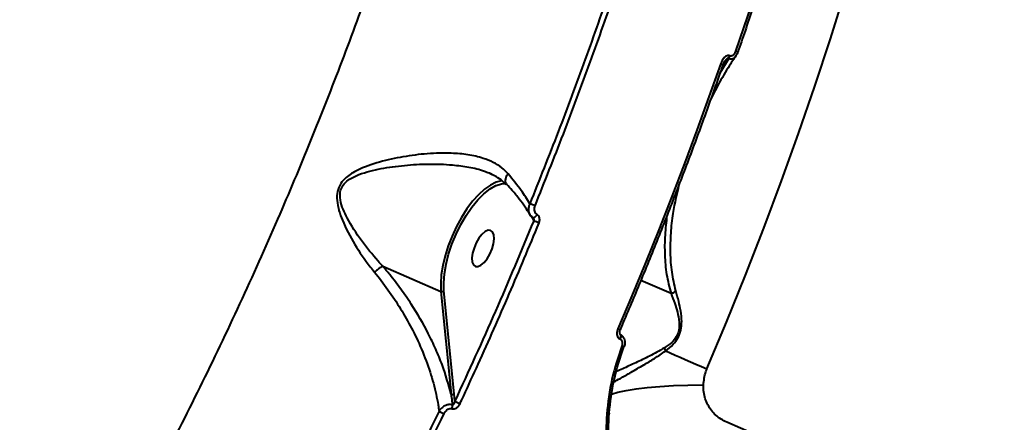
# Model space of a CAD drawing. Units: millimetres. Extents: x -517 to 18332, y 671 to 14386.
# Drawn here: x 10152 to 10378, y 5140 to 5233 of the extents above; entities that cross this region are included whole.
import ezdxf

# ---------------------------------------------------------------- set-up
doc = ezdxf.new("R2010")
doc.units = ezdxf.units.MM
doc.layers.add('DiKom', color=7, linetype='Continuous')
doc.styles.add('style1', font='arialbd_0.ttf', dxfattribs={"width": 0.8})
doc.dimstyles.new('1-50', dxfattribs={"dimtxt": 700, "dimasz": 300, "dimexe": 100, "dimexo": 0, "dimgap": 300, "dimtad": 1, "dimtxsty": 'style1', "dimcen": 200, "dimclrd": 7, "dimclre": 7, "dimclrt": 7, "dimadec": 1, "dimazin": 2, "dimtfac": 1, "dimtmove": 0, "dimatfit": 2, "dimfxl": 0, "dimlwd": 25, "dimlwe": 18, "dimarcsym": 0})

# ---------------------------------------------------------------- blocks, each defined once
blk = doc.blocks.new('*D1')
at = {"layer": 'Defpoints', "color": 0, "linetype": 'Continuous', "transparency": 16777216}
for p in [(3671.65, 7765.61), (12731.83, 5100.34), (12731.83, 2161.98)]:
    blk.add_point(p, dxfattribs=at)
at = {"layer": 'DiKom', "color": 7, "linetype": 'Continuous', "lineweight": 18, "transparency": 16777216}
for p, q in [((3671.65, 7765.61), (3671.65, 2061.98)), ((12731.83, 5100.34), (12731.83, 2061.98))]:
    blk.add_line(p, q, dxfattribs=at)
at = {"layer": 'DiKom', "color": 7, "linetype": 'Continuous', "lineweight": 25, "transparency": 16777216}
blk.add_line((3971.65, 2161.98), (12431.83, 2161.98), dxfattribs=at)
at = {"layer": 'DiKom', "color": 7, "linetype": 'Continuous', "transparency": 16777216}
for points in [[(3971.65, 2211.98), (3971.65, 2111.98), (3671.65, 2161.98)], [(12431.83, 2211.98), (12431.83, 2111.98), (12731.83, 2161.98)]]:
    blk.add_solid(points, dxfattribs=at)
at = {"layer": 'DiKom', "color": 7, "linetype": 'Continuous', "lineweight": 40, "transparency": 16777216, "insert": (6327.65, 2819.62), "char_height": 700, "attachment_point": 5, "style": 'style1'}
blk.add_mtext('9050', dxfattribs=at)
blk = doc.blocks.new('*D2')
at = {"layer": 'Defpoints', "color": 0, "transparency": 16777216}
for p in [(6645.58, 12379.11), (1929.09, 3735.51), (12469.55, 3735.51)]:
    blk.add_point(p, dxfattribs=at)
at = {"layer": 'DiKom', "color": 7, "lineweight": 18, "transparency": 16777216}
for p, q in [((6645.58, 12379.11), (1829.09, 12379.11)), ((12469.55, 3735.51), (1829.09, 3735.51))]:
    blk.add_line(p, q, dxfattribs=at)
at = {"layer": 'DiKom', "color": 7, "lineweight": 25, "transparency": 16777216}
blk.add_line((1929.09, 12079.11), (1929.09, 4035.51), dxfattribs=at)
at = {"layer": 'DiKom', "color": 7, "transparency": 16777216}
for points in [[(1879.09, 12079.11), (1979.09, 12079.11), (1929.09, 12379.11)], [(1879.09, 4035.51), (1979.09, 4035.51), (1929.09, 3735.51)]]:
    blk.add_solid(points, dxfattribs=at)
at = {"layer": 'DiKom', "color": 7, "lineweight": 200, "transparency": 16777216, "insert": (1271.45, 10896.11), "char_height": 700, "attachment_point": 5, "rotation": 90, "style": 'style1'}
blk.add_mtext('8650', dxfattribs=at)
blk = doc.blocks.new('*D3')
at = {"layer": 'Defpoints', "color": 0, "transparency": 16777216}
for p in [(6195.04, 14386.22), (599.41, 1915), (13408.24, 1915)]:
    blk.add_point(p, dxfattribs=at)
at = {"layer": 'DiKom', "color": 7, "lineweight": 18, "transparency": 16777216}
for p, q in [((6195.04, 14386.22), (499.41, 14386.22)), ((13408.24, 1915), (499.41, 1915))]:
    blk.add_line(p, q, dxfattribs=at)
at = {"layer": 'DiKom', "color": 7, "lineweight": 25, "transparency": 16777216}
blk.add_line((599.41, 14086.22), (599.41, 2215), dxfattribs=at)
at = {"layer": 'DiKom', "color": 7, "transparency": 16777216}
for points in [[(549.41, 14086.22), (649.41, 14086.22), (599.41, 14386.22)], [(549.41, 2215), (649.41, 2215), (599.41, 1915)]]:
    blk.add_solid(points, dxfattribs=at)
at = {"layer": 'DiKom', "color": 7, "lineweight": 200, "transparency": 16777216, "insert": (-57.99, 10793.86), "char_height": 700, "attachment_point": 5, "rotation": 90, "style": 'style1'}
blk.add_mtext('12500', dxfattribs=at)
blk = doc.blocks.new('*D4')
at = {"layer": 'Defpoints', "color": 0, "transparency": 16777216}
for p in [(2160.11, 7144.61), (14807.85, 6009.06), (14807.85, 770.86)]:
    blk.add_point(p, dxfattribs=at)
at = {"layer": 'DiKom', "color": 7, "lineweight": 18, "transparency": 16777216}
for p, q in [((2160.11, 7144.61), (2160.11, 670.86)), ((14807.85, 6009.06), (14807.85, 670.86))]:
    blk.add_line(p, q, dxfattribs=at)
at = {"layer": 'DiKom', "color": 7, "lineweight": 25, "transparency": 16777216}
blk.add_line((2460.11, 770.86), (14507.85, 770.86), dxfattribs=at)
at = {"layer": 'DiKom', "color": 7, "transparency": 16777216}
for points in [[(2460.11, 820.86), (2460.11, 720.86), (2160.11, 770.86)], [(14507.85, 820.86), (14507.85, 720.86), (14807.85, 770.86)]]:
    blk.add_solid(points, dxfattribs=at)
at = {"layer": 'DiKom', "color": 7, "lineweight": 200, "transparency": 16777216, "insert": (6361.75, 1428.26), "char_height": 700, "attachment_point": 5, "style": 'style1'}
blk.add_mtext('12650', dxfattribs=at)

msp = doc.modelspace()

# ---------------------------------------------------------------- linework, layer by layer
at = {"layer": 'DiKom', "color": 7, "linetype": 'Continuous', "lineweight": 40}
for p, q in [((10315.373, 5224.474), (10315.273, 5224.518)), ((10315.083, 5223.912), (10313.039, 5220.518)), ((10313.571, 5222.026), (10314.983, 5223.956)), ((10314.983, 5223.956), (10315.083, 5223.912)), ((10259.978, 5197.594), (10260.423, 5197.413)), ((10269.584, 5187.797), (10270.234, 5186.598)), ((10235.552, 5176.176), (10248.932, 5170.381)), ((10301.795, 5169.912), (10294.851, 5172.919)), ((10248.932, 5170.381), (10251.264, 5146.775)), ((10251.957, 5146.903), (10249.625, 5170.51)), ((10290.038, 5159.473), (10290.11, 5159.442)), ((10290.044, 5160.555), (10290.104, 5160.529)), ((10252.118, 5145.208), (10251.957, 5146.903)), ((10603.448, 5015.235), (10314.591, 5140.332))]:
    msp.add_line(p, q, dxfattribs=at)
at = {"layer": 'DiKom', "color": 7, "linetype": 'Continuous', "lineweight": 40, "flags": 128}
for points in [[(10336.093, 5289.785), (10333.969, 5281.813), (10331.756, 5273.82), (10329.453, 5265.808), (10327.063, 5257.782), (10324.587, 5249.743), (10322.025, 5241.697), (10319.379, 5233.645), (10316.649, 5225.592)], [(10310.064, 5152.593), (10314.577, 5163.332), (10318.943, 5174.119), (10323.156, 5184.945), (10327.213, 5195.8), (10331.11, 5206.673), (10334.843, 5217.554), (10338.41, 5228.434), (10341.807, 5239.302)], [(10313.225, 5222.725), (10310.517, 5215.071), (10307.736, 5207.424), (10304.883, 5199.785), (10301.959, 5192.158), (10298.966, 5184.547), (10295.905, 5176.953), (10292.776, 5169.379), (10289.582, 5161.829)], [(10262.96, 5195.825), (10262.838, 5195.811), (10261.602, 5195.484), (10260.291, 5194.831), (10258.935, 5193.866), (10257.563, 5192.609), (10256.204, 5191.089), (10254.889, 5189.337), (10253.644, 5187.393), (10252.499, 5185.298), (10251.476, 5183.097), (10250.599, 5180.839), (10249.887, 5178.572), (10249.355, 5176.345), (10249.014, 5174.208), (10248.872, 5172.205), (10248.932, 5170.381)], [(10261.599, 5194.72), (10262.85, 5195.123), (10263.763, 5195.202)], [(10249.625, 5170.51), (10249.569, 5172.382), (10249.732, 5174.445), (10250.109, 5176.648), (10250.691, 5178.938), (10251.463, 5181.261), (10252.408, 5183.559), (10253.503, 5185.777), (10254.721, 5187.863), (10256.032, 5189.764), (10257.406, 5191.436), (10258.808, 5192.838), (10260.205, 5193.936), (10261.563, 5194.704), (10261.599, 5194.72)], [(10271.022, 5188.048), (10270.889, 5187.845), (10270.74, 5187.661), (10270.582, 5187.508), (10270.426, 5187.394), (10270.28, 5187.326), (10270.153, 5187.308), (10270.055, 5187.34)], [(10256.848, 5176.115), (10257.439, 5176.088), (10258.123, 5176.398), (10258.845, 5177.022), (10259.548, 5177.908), (10260.173, 5178.984), (10260.671, 5180.164), (10261.001, 5181.352), (10261.136, 5182.451), (10261.066, 5183.373), (10260.795, 5184.042), (10260.347, 5184.406), (10259.757, 5184.433), (10259.073, 5184.122), (10258.35, 5183.499), (10257.648, 5182.613), (10257.022, 5181.536), (10256.524, 5180.357), (10256.194, 5179.169), (10256.059, 5178.07), (10256.13, 5177.148), (10256.4, 5176.478), (10256.848, 5176.115)], [(10290.039, 5160.557), (10290.084, 5160.527), (10290.162, 5160.407), (10290.198, 5160.225), (10290.188, 5159.996), (10290.133, 5159.738), (10290.038, 5159.473)], [(10290.103, 5160.529), (10290.156, 5160.496), (10290.234, 5160.376), (10290.27, 5160.194), (10290.26, 5159.965), (10290.205, 5159.707), (10290.11, 5159.442)], [(10300.574, 5156.724), (10301.638, 5156.258), (10302.74, 5155.777), (10303.879, 5155.28), (10305.053, 5154.768), (10306.26, 5154.243), (10307.499, 5153.705), (10308.768, 5153.155), (10310.064, 5152.593)], [(10288.117, 5146.809), (10289.539, 5147.23), (10291.478, 5147.657), (10293.751, 5148.028), (10296.335, 5148.339), (10299.204, 5148.587), (10302.331, 5148.771), (10305.685, 5148.887), (10309.232, 5148.935)], [(10287.573, 5142.397), (10287.617, 5142.359), (10287.626, 5142.322), (10287.6, 5142.288), (10287.54, 5142.259), (10287.448, 5142.235), (10287.327, 5142.217), (10287.182, 5142.205), (10287.017, 5142.201)]]:
    msp.add_lwpolyline(points, dxfattribs=at)
at = {"layer": 'DiKom', "color": 7, "linetype": 'Continuous', "lineweight": 40}
for centre, radius, start, end in [((10313.221, 5225.22), 2.168, 324.33291, 341.10757), ((10313.322, 5225.176), 2.168, 324.32804, 341.10253), ((10316.459, 5224.776), 0.838, 36.80558, 76.90855), ((10313.041, 5221.906), 0.839, 37.35857, 77.33555), ((10264.343, 5175.897), 15.455, 66.32404, 71.15405), ((10264.642, 5170.567), 16.978, 66.25643, 70.77051), ((10249.181, 5170.973), 0.642, 247.18027, 313.77797), ((10284.768, 5150.302), 12.493, 64.75526, 67.33701), ((10292.055, 5161.874), 4.332, 248.61074, 256.07432), ((10297.247, 5155.694), 3.483, 17.19243, 29.60726), ((10251.513, 5147.366), 0.642, 247.18027, 313.77797), ((10258.082, 5155.86), 12.208, 240.75244, 247.02522), ((10249.644, 5144.081), 1.913, 340.71556, 7.42339), ((10254.087, 5152.74), 11.305, 240.37087, 246.97952)]:
    msp.add_arc(centre, radius, start, end, dxfattribs=at)
for points, knots in [([(10258.73, 5330.226), (10257.368, 5324.435), (10254.643, 5312.845), (10249.946, 5295.29), (10244.823, 5277.665), (10239.164, 5259.763), (10232.967, 5241.622), (10226.227, 5223.281), (10219.047, 5205.037), (10211.228, 5186.418), (10202.742, 5167.489), (10193.576, 5148.324), (10183.899, 5129.32), (10173.724, 5110.552), (10163.074, 5092.092), (10152.198, 5074.368), (10141.142, 5057.422), (10129.952, 5041.279), (10118.434, 5025.655), (10106.615, 5010.629), (10094.529, 4996.269), (10082.454, 4982.903), (10070.433, 4970.552), (10058.504, 4959.213), (10046.465, 4948.692), (10034.352, 4939.061), (10022.209, 4930.377), (10011.086, 4923.329), (10000.987, 4917.681), (9991.867, 4913.185), (9982.858, 4909.362), (9973.995, 4906.231), (9965.317, 4903.801), (9956.822, 4902.085), (9948.495, 4901.025), (9943.123, 4900.923), (9940.436, 4900.872)], [0, 0, 0, 0, 0.0277654, 0.0555639, 0.0833624, 0.1111276, 0.1400315, 0.168973, 0.1979143, 0.2268181, 0.2582449, 0.2896958, 0.3211226, 0.3534673, 0.3858386, 0.4181831, 0.4495061, 0.4808532, 0.5121759, 0.5444126, 0.5766757, 0.6089124, 0.6401611, 0.6714336, 0.702682, 0.7348413, 0.7670266, 0.7991857, 0.8241464, 0.8491071, 0.8742669, 0.8994269, 0.9244694, 0.9495121, 0.974756, 1, 1, 1, 1]), ([(10336.55, 5289.391), (10336.059, 5287.524), (10334.633, 5282.111), (10332.15, 5273.121), (10329.051, 5262.414), (10325.795, 5251.682), (10322.385, 5240.935), (10319.475, 5232.13), (10317.689, 5226.912), (10317.13, 5225.278)], [0, 0, 0, 0, 0.0879812, 0.2551531, 0.4223251, 0.5894955, 0.756663, 0.9238295, 1, 1, 1, 1]), ([(10293.372, 5256.785), (10291.573, 5251.271), (10287.974, 5240.242), (10282.113, 5223.659), (10275.944, 5207.066), (10271.538, 5196.038), (10269.336, 5190.524)], [0, 0, 0, 0, 0.2491006, 0.4982005, 0.7491011, 1, 1, 1, 1]), ([(10270.549, 5190.052), (10272.741, 5195.538), (10277.125, 5206.511), (10283.296, 5223.1), (10289.189, 5239.758), (10292.821, 5250.891), (10294.637, 5256.458)], [0, 0, 0, 0, 0.2491004, 0.4981993, 0.7490996, 1, 1, 1, 1]), ([(10316.69, 5224.479), (10316.212, 5223.76), (10314.765, 5221.587), (10312.787, 5218.172), (10311.41, 5215.449), (10310.8, 5214.243)], [0, 0, 0, 0, 0.2158873, 0.6527366, 1, 1, 1, 1]), ([(10315.273, 5224.518), (10315.188, 5224.544), (10315, 5224.602), (10314.648, 5224.542), (10314.238, 5224.314), (10313.716, 5223.779), (10313.396, 5223.197), (10313.244, 5222.777), (10313.225, 5222.725)], [0, 0, 0, 0, 0.0927988, 0.2061551, 0.3692745, 0.5724261, 0.9471451, 1, 1, 1, 1]), ([(10315.083, 5223.912), (10315.189, 5223.878), (10315.419, 5223.802), (10315.81, 5223.803), (10316.22, 5223.947), (10316.55, 5224.175), (10316.664, 5224.401), (10316.7, 5224.472)], [0, 0, 0, 0, 0.1631769, 0.3559461, 0.6055841, 0.8749015, 1, 1, 1, 1]), ([(10316.649, 5225.592), (10316.535, 5225.328), (10316.371, 5224.948), (10316.018, 5224.594), (10315.767, 5224.455), (10315.545, 5224.42), (10315.426, 5224.457), (10315.373, 5224.474)], [0, 0, 0, 0, 0.4370724, 0.628846, 0.7908732, 0.9060497, 1, 1, 1, 1]), ([(10317.118, 5225.283), (10317.085, 5225.173), (10316.995, 5224.884), (10316.823, 5224.639), (10316.716, 5224.486)], [0, 0, 0, 0, 0.3784589, 1, 1, 1, 1]), ([(10313.708, 5222.415), (10313.046, 5220.529), (10311.125, 5215.059), (10307.835, 5206.013), (10303.795, 5195.289), (10299.614, 5184.591), (10295.373, 5174.116), (10292.172, 5166.461), (10290.42, 5162.359), (10290.096, 5161.601)], [0, 0, 0, 0, 0.0925225, 0.2683158, 0.444112, 0.6199082, 0.7957024, 0.9622463, 1, 1, 1, 1]), ([(10314.116, 5223.209), (10314.012, 5223.054), (10313.849, 5222.81), (10313.754, 5222.517), (10313.72, 5222.41)], [0, 0, 0, 0, 0.6353568, 1, 1, 1, 1]), ([(10314.114, 5223.196), (10314.135, 5223.23), (10314.241, 5223.396), (10314.447, 5223.628), (10314.682, 5223.854), (10314.845, 5223.952), (10314.932, 5223.967), (10314.965, 5223.963), (10314.98, 5223.957), (10314.983, 5223.956)], [0, 0, 0, 0, 0.0995167, 0.4963866, 0.768543, 0.9121395, 0.9561279, 0.993082, 1, 1, 1, 1]), ([(10264.376, 5197.389), (10263.901, 5197.875), (10262.905, 5198.893), (10260.954, 5200.07), (10258.384, 5201.118), (10255.155, 5201.846), (10250.842, 5202.233), (10245.804, 5202.107), (10240.246, 5201.374), (10234.788, 5200.229), (10230.374, 5198.659), (10227.383, 5196.883), (10225.811, 5195.197), (10225.035, 5193.335), (10224.979, 5191.183), (10225.444, 5188.96), (10226.709, 5185.531), (10229.027, 5181.12), (10231.726, 5177.247), (10233.342, 5175.222), (10233.673, 5174.807)], [0, 0, 0, 0, 0.0399729, 0.0838386, 0.1277319, 0.1889334, 0.2502304, 0.3350388, 0.4199807, 0.5024355, 0.584612, 0.6297422, 0.6580811, 0.6869136, 0.7180002, 0.7532862, 0.7887217, 0.882241, 0.9758685, 1, 1, 1, 1]), ([(10235.543, 5176.177), (10235.542, 5176.179), (10235.185, 5176.564), (10233.481, 5178.44), (10230.582, 5182.041), (10227.917, 5186.066), (10226.404, 5189.251), (10225.765, 5191.242), (10225.672, 5193.089), (10226.083, 5194.22), (10226.689, 5195.155), (10227.875, 5196.26), (10230.025, 5197.263), (10232.579, 5198.057), (10236.054, 5198.804), (10240.552, 5199.416), (10246.082, 5199.717), (10251.075, 5199.571), (10255.379, 5198.987), (10258.199, 5198.347), (10259.625, 5197.743), (10259.978, 5197.594)], [0, 0, 0, 0, 0.0000996, 0.0275876, 0.1329737, 0.2406625, 0.2789778, 0.3180029, 0.3501128, 0.3737536, 0.3791616, 0.4083365, 0.4570497, 0.5030321, 0.5490716, 0.643367, 0.7395677, 0.8378607, 0.9065385, 0.9768494, 1, 1, 1, 1]), ([(10263.925, 5194.883), (10263.657, 5195.165), (10262.996, 5195.86), (10261.682, 5196.767), (10260.533, 5197.306), (10259.972, 5197.569)], [0, 0, 0, 0, 0.2590998, 0.63835, 1, 1, 1, 1]), ([(10264.082, 5195.011), (10263.993, 5195.122), (10263.789, 5195.378), (10263.742, 5195.967), (10263.907, 5196.639), (10264.175, 5197.122), (10264.349, 5197.354), (10264.376, 5197.389)], [0, 0, 0, 0, 0.1999885, 0.4613185, 0.7226514, 0.9578047, 1, 1, 1, 1]), ([(10269.336, 5190.524), (10268.724, 5191.527), (10267.397, 5193.704), (10265.435, 5196.098), (10264.376, 5197.389)], [0, 0, 0, 0, 0.4604869, 1, 1, 1, 1]), ([(10269.35, 5188.079), (10269.016, 5188.615), (10268.321, 5189.734), (10266.954, 5191.585), (10265.537, 5193.35), (10264.484, 5194.514), (10264.058, 5194.984)], [0, 0, 0, 0, 0.2550332, 0.5317477, 0.8107607, 1, 1, 1, 1]), ([(10302.91, 5170.525), (10302.575, 5171.952), (10301.9, 5174.824), (10301.622, 5179.288), (10301.749, 5183.796), (10302.314, 5189.202), (10303.26, 5193.09), (10303.84, 5195.475)], [0, 0, 0, 0, 0.1782214, 0.3585756, 0.5374079, 0.7162811, 1, 1, 1, 1]), ([(10269.336, 5190.524), (10269.29, 5190.423), (10269.12, 5190.053), (10268.997, 5189.38), (10269.065, 5188.628), (10269.281, 5188.248), (10269.371, 5188.09)], [0, 0, 0, 0, 0.1250228, 0.4599969, 0.7740702, 1, 1, 1, 1]), ([(10271.022, 5188.048), (10270.904, 5188.145), (10270.669, 5188.34), (10270.459, 5188.788), (10270.379, 5189.304), (10270.436, 5189.743), (10270.525, 5189.986), (10270.549, 5190.052)], [0, 0, 0, 0, 0.2169127, 0.4334595, 0.6620053, 0.908095, 1, 1, 1, 1]), ([(10270.234, 5186.598), (10267.34, 5179.654), (10261.544, 5165.747), (10255.263, 5152.061), (10252.118, 5145.208)], [0, 0, 0, 0, 0.4992726, 1, 1, 1, 1]), ([(10253.317, 5144.62), (10253.598, 5145.224), (10255.002, 5148.241), (10258.836, 5156.61), (10264.696, 5169.808), (10269.216, 5180.671), (10271.478, 5186.108)], [0, 0, 0, 0, 0.0441434, 0.2207138, 0.6100126, 1, 1, 1, 1]), ([(10270.06, 5187.348), (10270.034, 5187.361), (10269.773, 5187.495), (10269.511, 5187.757), (10269.384, 5188.048), (10269.364, 5188.093)], [0, 0, 0, 0, 0.0855068, 0.8593875, 1, 1, 1, 1]), ([(10270.135, 5187.239), (10270.131, 5187.249), (10270.11, 5187.3), (10270.077, 5187.325), (10270.059, 5187.335), (10270.055, 5187.338)], [0, 0, 0, 0, 0.1446385, 0.7932694, 1, 1, 1, 1]), ([(10270.133, 5187.238), (10270.152, 5187.203), (10270.207, 5187.103), (10270.244, 5186.91), (10270.251, 5186.731), (10270.238, 5186.627), (10270.234, 5186.598)], [0, 0, 0, 0, 0.1709653, 0.4914883, 0.8589535, 1, 1, 1, 1]), ([(10271.478, 5186.108), (10271.502, 5186.172), (10271.589, 5186.405), (10271.646, 5186.827), (10271.571, 5187.327), (10271.367, 5187.763), (10271.137, 5187.953), (10271.022, 5188.048)], [0, 0, 0, 0, 0.0918496, 0.3355672, 0.5630863, 0.7814297, 1, 1, 1, 1]), ([(10300.86, 5187.843), (10300.685, 5186.342), (10300.33, 5183.303), (10300.304, 5178.774), (10300.668, 5174.255), (10301.423, 5171.364), (10301.803, 5169.911)], [0, 0, 0, 0, 0.2464176, 0.4987268, 0.7480636, 1, 1, 1, 1]), ([(10235.543, 5176.177), (10235.381, 5176.086), (10235.056, 5175.904), (10234.427, 5175.445), (10233.954, 5175.056), (10233.711, 5174.84), (10233.673, 5174.807)], [0, 0, 0, 0, 0.3157201, 0.631457, 0.9437909, 1, 1, 1, 1]), ([(10233.673, 5174.807), (10234.174, 5174.185), (10235.809, 5172.156), (10238.32, 5168.606), (10241.031, 5164.175), (10243.488, 5159.442), (10245.602, 5154.458), (10247.269, 5149.297), (10248.128, 5145.467), (10248.43, 5143.381), (10248.498, 5142.913)], [0, 0, 0, 0, 0.0601212, 0.1962357, 0.3328169, 0.469062, 0.6303277, 0.792114, 0.9534353, 1, 1, 1, 1]), ([(10235.552, 5176.176), (10235.551, 5176.176), (10235.548, 5176.177), (10235.545, 5176.178), (10235.544, 5176.177), (10235.543, 5176.177)], [0, 0, 0, 0, 0.4256968, 0.7812497, 1, 1, 1, 1]), ([(10251.264, 5146.775), (10250.65, 5149.024), (10249.721, 5152.424), (10247.775, 5157.134), (10245.565, 5161.773), (10242.886, 5166.399), (10239.781, 5170.906), (10237.562, 5173.809), (10236.092, 5175.54), (10235.552, 5176.176)], [0, 0, 0, 0, 0.2355396, 0.3560371, 0.4765283, 0.7016586, 0.8172963, 0.9329168, 1, 1, 1, 1]), ([(10300.574, 5156.724), (10301.17, 5157.196), (10302.207, 5158.019), (10303.45, 5159.663), (10304.16, 5161.532), (10304.314, 5163.684), (10304.069, 5165.908), (10303.551, 5168.243), (10303.135, 5169.724), (10302.91, 5170.525)], [0, 0, 0, 0, 0.1507813, 0.2625285, 0.3758055, 0.504347, 0.6598382, 0.8160137, 1, 1, 1, 1]), ([(10301.803, 5169.911), (10302.011, 5169.989), (10302.39, 5170.131), (10302.737, 5170.371), (10302.883, 5170.501), (10302.91, 5170.525)], [0, 0, 0, 0, 0.49944, 0.9073265, 1, 1, 1, 1]), ([(10301.795, 5169.912), (10302.086, 5169.161), (10302.617, 5167.796), (10303.296, 5165.624), (10303.716, 5163.594), (10303.699, 5161.722), (10303.318, 5160.553), (10302.792, 5159.576), (10301.862, 5158.465), (10300.86, 5157.802), (10300.275, 5157.415)], [0, 0, 0, 0, 0.1920857, 0.3493683, 0.5094497, 0.6344067, 0.7186255, 0.7420684, 0.849584, 1, 1, 1, 1]), ([(10301.803, 5169.911), (10301.802, 5169.911), (10301.8, 5169.91), (10301.797, 5169.911), (10301.795, 5169.911), (10301.795, 5169.912)], [0, 0, 0, 0, 0.2905993, 0.6703402, 1, 1, 1, 1]), ([(10289.582, 5161.829), (10289.512, 5161.634), (10289.361, 5161.21), (10289.334, 5160.568), (10289.474, 5160.037), (10289.711, 5159.665), (10289.929, 5159.537), (10290.038, 5159.473)], [0, 0, 0, 0, 0.2267458, 0.4919793, 0.6959255, 0.8477242, 1, 1, 1, 1]), ([(10290.098, 5161.599), (10290.093, 5161.588), (10290.006, 5161.418), (10289.948, 5161.123), (10289.952, 5160.804), (10289.995, 5160.641), (10290.029, 5160.572), (10290.046, 5160.552), (10290.046, 5160.553), (10290.046, 5160.553)], [0, 0, 0, 0, 0.0288338, 0.4545714, 0.684869, 0.8232164, 0.9179407, 0.9955675, 1, 1, 1, 1]), ([(10290.096, 5160.511), (10290.242, 5160.441), (10290.562, 5160.287), (10290.912, 5159.842), (10291.153, 5159.267), (10291.22, 5158.564), (10291.145, 5158.007), (10291.024, 5157.714), (10291.006, 5157.671)], [0, 0, 0, 0, 0.14774, 0.3221706, 0.5034749, 0.7139989, 0.9583709, 1, 1, 1, 1]), ([(10290.11, 5159.442), (10290.161, 5159.414), (10290.291, 5159.345), (10290.46, 5159.134), (10290.589, 5158.784), (10290.614, 5158.326), (10290.522, 5158.003), (10290.475, 5157.84)], [0, 0, 0, 0, 0.1033875, 0.2624305, 0.4611582, 0.7282071, 1, 1, 1, 1]), ([(10290.475, 5157.84), (10289.641, 5155.306), (10287.951, 5150.174), (10287.331, 5144.881), (10287.017, 5142.201)], [0, 0, 0, 0, 0.4937939, 1, 1, 1, 1]), ([(10287.573, 5142.397), (10287.868, 5144.955), (10288.466, 5150.135), (10290.115, 5155.159), (10290.95, 5157.702)], [0, 0, 0, 0, 0.4937413, 1, 1, 1, 1]), ([(10288.652, 5149.613), (10289.133, 5149.868), (10290.257, 5150.466), (10292.587, 5151.796), (10295.269, 5153.375), (10297.986, 5154.959), (10299.712, 5156.136), (10300.574, 5156.724)], [0, 0, 0, 0, 0.1758455, 0.4106314, 0.6455004, 0.8228609, 1, 1, 1, 1]), ([(10300.275, 5157.415), (10299.126, 5156.761), (10296.826, 5155.451), (10293.587, 5153.974), (10291.019, 5152.751), (10289.754, 5152.223), (10289.298, 5152.033)], [0, 0, 0, 0, 0.2710215, 0.5425648, 0.8353113, 1, 1, 1, 1]), ([(10309.232, 5148.935), (10309.355, 5149.963), (10309.491, 5151.099), (10309.933, 5152.279), (10310.019, 5152.486), (10310.064, 5152.593)], [0, 0, 0, 0, 0.8217653, 0.9078537, 1, 1, 1, 1]), ([(10314.591, 5140.332), (10313.712, 5140.82), (10311.97, 5141.785), (10310.152, 5144.241), (10309.276, 5146.74), (10309.244, 5148.357), (10309.232, 5148.935)], [0, 0, 0, 0, 0.2885635, 0.5716295, 0.8470347, 1, 1, 1, 1]), ([(10251.264, 5146.775), (10251.293, 5146.538), (10251.391, 5145.723), (10251.479, 5144.907), (10251.541, 5144.328)], [0, 0, 0, 0, 0.2912901, 1, 1, 1, 1]), ([(10252.118, 5145.208), (10252.082, 5145.067), (10252.02, 5144.82), (10251.874, 5144.54), (10251.739, 5144.387), (10251.635, 5144.335), (10251.578, 5144.325), (10251.551, 5144.327), (10251.541, 5144.328)], [0, 0, 0, 0, 0.3693765, 0.6445048, 0.8371819, 0.9270435, 0.9712032, 1, 1, 1, 1]), ([(10251.541, 5144.328), (10251.498, 5144.339), (10251.248, 5144.399), (10250.73, 5144.419), (10249.969, 5144.228), (10249.204, 5143.778), (10248.731, 5143.278), (10248.531, 5142.965), (10248.498, 5142.913)], [0, 0, 0, 0, 0.0395117, 0.2326456, 0.4437392, 0.6867545, 0.9479463, 1, 1, 1, 1]), ([(10249.666, 5142.335), (10249.795, 5142.558), (10250.022, 5142.948), (10250.509, 5143.321), (10250.959, 5143.487), (10251.273, 5143.491), (10251.424, 5143.455), (10251.45, 5143.449)], [0, 0, 0, 0, 0.3277118, 0.5739026, 0.7796258, 0.9627585, 1, 1, 1, 1]), ([(10251.45, 5143.449), (10251.481, 5143.442), (10251.643, 5143.404), (10251.978, 5143.415), (10252.453, 5143.599), (10252.956, 5143.994), (10253.189, 5144.397), (10253.317, 5144.62)], [0, 0, 0, 0, 0.0440735, 0.2245521, 0.4337825, 0.6875183, 1, 1, 1, 1]), ([(10248.498, 5142.913), (10245.333, 5136.3), (10239.004, 5123.075), (10228.946, 5103.578), (10218.521, 5084.345), (10211.245, 5071.867), (10207.606, 5065.627)], [0, 0, 0, 0, 0.2485971, 0.4971949, 0.7485974, 1, 1, 1, 1]), ([(10208.683, 5064.875), (10212.289, 5071.058), (10219.501, 5083.424), (10229.917, 5102.621), (10240.042, 5122.229), (10246.458, 5135.633), (10249.666, 5142.335)], [0, 0, 0, 0, 0.2485952, 0.4971922, 0.7485965, 1, 1, 1, 1]), ([(10287.017, 5142.201), (10286.899, 5139.707), (10286.661, 5134.661), (10287.463, 5129.811), (10287.869, 5127.358)], [0, 0, 0, 0, 0.4941691, 1, 1, 1, 1]), ([(10288.422, 5127.872), (10288.029, 5130.216), (10287.234, 5134.96), (10287.459, 5139.899), (10287.573, 5142.397)], [0, 0, 0, 0, 0.4941717, 1, 1, 1, 1])]:
    msp.add_open_spline(points, degree=3, knots=knots, dxfattribs=at)

# ---------------------------------------------------------------- dimensions: what is measured, and where the dimension line sits
at = {"layer": 'DiKom', "color": 3, "lineweight": 200}
for base, p1, p2, text, picture, middle in [((599.413, 1915.001), (6195.042, 14386.223), (13408.239, 1915.001), '12500', '*D3', (599.413, 10793.864)), ((1929.089, 3735.514), (6645.582, 12379.108), (12469.555, 3735.514), '8650', '*D2', (1929.089, 10896.108))]:
    dim = msp.add_linear_dim(base=base, p1=p1, p2=p2, angle=90, text=text, dimstyle='1-50', dxfattribs=at)
    dim.commit()
    dim.dimension.update_dxf_attribs({"geometry": picture, "text_midpoint": middle, "dimtype": 160})
at = {"layer": 'DiKom', "color": 7, "linetype": 'Continuous', "lineweight": 40}
dim = msp.add_linear_dim(base=(12731.828, 2161.979), p1=(3671.651, 7765.614), p2=(12731.828, 5100.344), text='9050', dimstyle='1-50', dxfattribs=at)
dim.commit()
dim.dimension.update_dxf_attribs({"geometry": '*D1', "text_midpoint": (6327.652, 2161.979), "dimtype": 160})
at = {"layer": 'DiKom', "color": 3, "lineweight": 200}
dim = msp.add_linear_dim(base=(14807.853, 770.862), p1=(2160.115, 7144.614), p2=(14807.853, 6009.056), text='12650', dimstyle='1-50', dxfattribs=at)
dim.commit()
dim.dimension.update_dxf_attribs({"geometry": '*D4', "text_midpoint": (6361.746, 770.862), "dimtype": 160})

doc.saveas('drawing.dxf')
